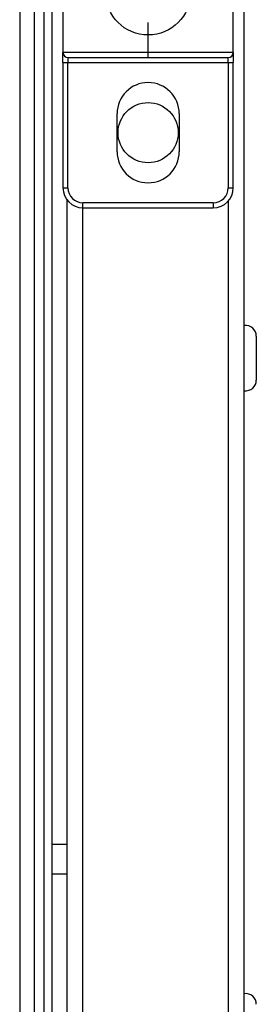
# Model space of a CAD drawing. Units: millimetres. Extents: x -3716 to 16431, y -9556 to 1738.
# Drawn here: x 7934 to 7958, y -6168 to -6070 of the extents above; entities that cross this region are included whole.
import ezdxf

# ---------------------------------------------------------------- set-up
doc = ezdxf.new("R2010")
doc.units = ezdxf.units.MM

msp = doc.modelspace()

# ---------------------------------------------------------------- linework, layer by layer
at = {"color": 7, "linetype": 'Continuous', "lineweight": 25}
for p, q in [((7956.84, -6202.918), (7956.84, -5977.925)), ((7935.862, -6058.755), (7935.862, -6643.755)), ((7936.84, -6058.755), (7936.84, -6643.755)), ((7937.64, -6058.755), (7937.64, -6643.755)), ((7938.74, -6061.255), (7938.74, -6073.255)), ((7955.74, -6073.255), (7955.74, -6061.255)), ((7947.24, -6073.255), (7947.24, -6070.255)), ((7947.24, -6073.255), (7938.74, -6073.255)), ((7938.74, -6074.255), (7938.74, -6073.255)), ((7939.24, -6073.755), (7947.24, -6073.755)), ((7939.24, -6073.755), (7939.24, -6074.255)), ((7955.74, -6073.255), (7947.24, -6073.255)), ((7947.24, -6073.755), (7947.24, -6073.255)), ((7947.24, -6073.755), (7955.24, -6073.755)), ((7955.24, -6074.255), (7955.24, -6073.755)), ((7955.74, -6073.255), (7955.74, -6074.255)), ((7938.74, -6074.255), (7939.24, -6074.255)), ((7938.74, -6074.255), (7938.74, -6086.755)), ((7939.24, -6074.255), (7955.24, -6074.255)), ((7939.24, -6086.755), (7939.24, -6074.255)), ((7955.24, -6074.255), (7955.74, -6074.255)), ((7955.24, -6074.255), (7955.24, -6086.755)), ((7955.74, -6086.755), (7955.74, -6074.255)), ((7944.14, -6083.155), (7944.14, -6079.355)), ((7950.34, -6079.355), (7950.34, -6083.155)), ((7938.74, -6086.755), (7939.24, -6086.755)), ((7955.24, -6086.755), (7955.74, -6086.755)), ((7939.14, -6087.955), (7939.14, -6614.555)), ((7953.74, -6088.255), (7940.74, -6088.255)), ((7940.74, -6088.755), (7940.74, -6088.255)), ((7940.74, -6088.755), (7953.74, -6088.755)), ((7953.74, -6088.255), (7953.74, -6088.755)), ((7958.04, -6101.567), (7958.04, -6103.755)), ((7958.04, -6103.755), (7958.04, -6105.942)), ((7937.64, -6152.255), (7939.14, -6152.255)), ((7939.14, -6155.255), (7937.64, -6155.255))]:
    msp.add_line(p, q, dxfattribs=at)
at = {"color": 8, "linetype": 'Continuous', "lineweight": 25}
for p, q in [((7934.422, -6058.755), (7934.422, -6643.755)), ((7940.74, -6613.755), (7940.74, -6088.755)), ((7955.24, -6088.077), (7955.24, -6614.432))]:
    msp.add_line(p, q, dxfattribs=at)
at = {"color": 7, "linetype": 'Continuous', "lineweight": 25}
for centre, radius in [((7947.24, -6067.255), 4.25), ((7947.24, -6081.255), 3)]:
    msp.add_circle(centre, radius, dxfattribs=at)
for centre, radius, start, end in [((7939.24, -6073.255), 0.5, 180, 270), ((7955.24, -6073.255), 0.5, 270, 0), ((7947.24, -6079.355), 3.1, 0, 180), ((7947.24, -6083.155), 3.1, 180, 0), ((7940.74, -6086.755), 2, 180, 270), ((7940.74, -6086.755), 1.5, 180, 270), ((7953.74, -6086.755), 1.5, 270, 0), ((7953.74, -6086.755), 2, 270, 0), ((7956.97, -6101.567), 1.07, 0, 96.96366), ((7956.97, -6105.942), 1.07, 263.03634, 0), ((7956.97, -6168.234), 1.07, 0, 96.96366)]:
    msp.add_arc(centre, radius, start, end, dxfattribs=at)

doc.saveas('drawing.dxf')
